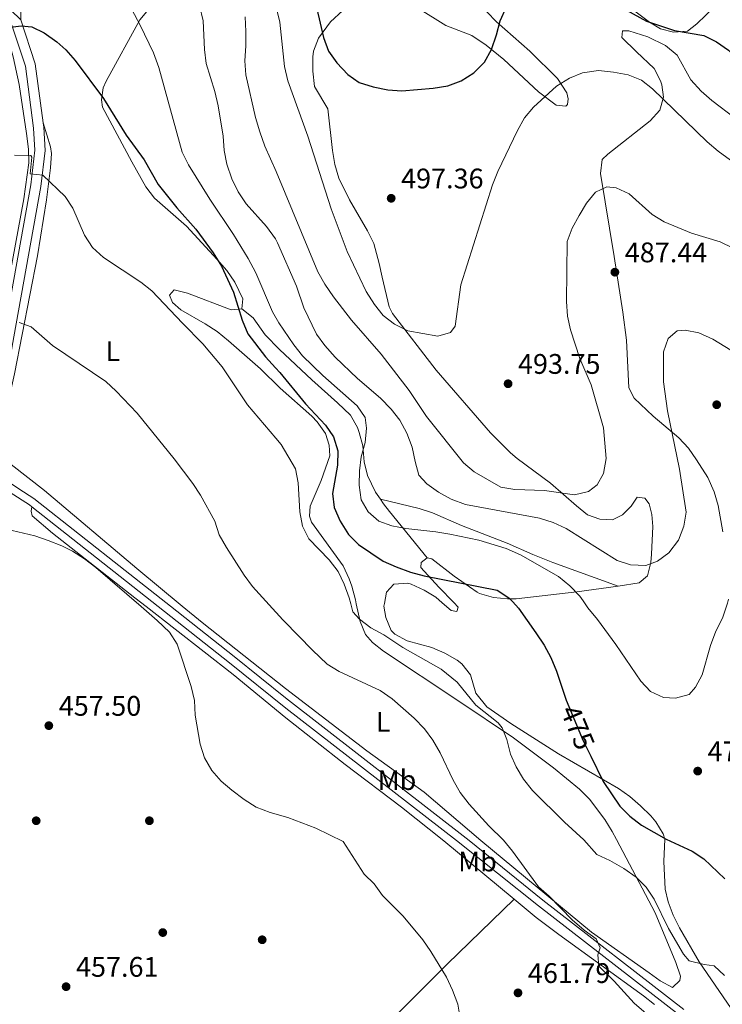
# Model space of a CAD drawing. Extents: x 587117 to 594005, y 724561 to 729277.
# Drawn here: x 588734 to 588982, y 726755 to 727103 of the extents above; entities that cross this region are included whole.
import ezdxf
from ezdxf.enums import TextEntityAlignment as Align

# ---------------------------------------------------------------- set-up
doc = ezdxf.new("R2010")
doc.units = 0
doc.header["$MEASUREMENT"] = 0
doc.linetypes.add('DGN Style 3', pattern=[110.00374, 78.5741, -31.42964])
doc.linetypes.add('DGN Style 5', pattern=[55.00187, 23.57223, -31.42964])
for name, color, linetype in [('Nivel 11', 7, 'Continuous'), ('Nivel 17', 7, 'Continuous'), ('Nivel 21', 7, 'Continuous'), ('Nivel 22', 7, 'Continuous'), ('Nivel 36', 7, 'Continuous'), ('Nivel 37', 7, 'Continuous'), ('Nivel 4', 7, 'Continuous'), ('Nivel 41', 7, 'Continuous'), ('Nivel 5', 7, 'Continuous'), ('Nivel 7', 7, 'Continuous')]:
    doc.layers.add(name, color=color, linetype=linetype)
doc.styles.add('Style-arial', font='arial.shx', dxfattribs={"bigfont": 'arialbig.shx'})
doc.styles.add('Style-ariali', font='ariali.shx', dxfattribs={"bigfont": 'arialibig.shx'})
doc.styles.add('Style-arialn', font='arialn.shx', dxfattribs={"bigfont": 'arialnbig.shx'})

# ---------------------------------------------------------------- blocks, each defined once
blk = doc.blocks.new('5PATER')
at = {"layer": 'Nivel 7', "linetype": 'Continuous', "lineweight": 0}
h = blk.add_hatch(color=53, dxfattribs=at)
edge = h.paths.add_edge_path()
edge.add_ellipse((1.001171767711639e-08, 1.001171767711639e-08), major_axis=(-1.095731442945027, -1.110710700472634), ratio=0.9994222409660316, start_angle=0, end_angle=360)
blk = doc.blocks.new('5PERFI')
at = {"layer": 'Nivel 17', "linetype": 'Continuous', "lineweight": 0}
h = blk.add_hatch(color=7, dxfattribs=at)
edge = h.paths.add_edge_path()
edge.add_arc((1.001171767711639e-08, 1.001171767711639e-08), 1.55999999938624, 315.0000000018422, 675.0000000018422)

msp = doc.modelspace()

# ---------------------------------------------------------------- linework, layer by layer
at = {"layer": 'Nivel 11', "color": 142, "linetype": 'DGN Style 3', "lineweight": 13}
msp.add_polyline3d([(588706.5819999999, 726894.8219999999, 457.728), (588714.942, 726928.138, 460.07), (588718.994, 726947.6880000001, 461.247), (588723.6640000001, 726975.159, 462.612), (588735.602, 727040.003, 468.819), (588737.348, 727052.639, 469.853), (588737.3300000001, 727057.55, 470.801), (588736.621, 727063.0630000001, 471.463), (588734.013, 727080.392, 472.439), (588731.8970000001, 727090.169, 472.881), (588729.412, 727099.2110000001, 474.508)], dxfattribs=at)
at = {"layer": 'Nivel 21', "color": 7, "linetype": 'Continuous', "lineweight": 0, "extrusion": (-0.02328384996690006, -0.1063624510351888, 0.9940547728070652), "elevation": -90571.78200250588, "flags": 128}
msp.add_lwpolyline([(419642.605920054, 831228.514262344), (419635.4140294609, 831248.462615652), (419627.0648294347, 831262.716687629)], dxfattribs=at)
at = {"layer": 'Nivel 21', "color": 7, "linetype": 'DGN Style 3', "lineweight": 0, "extrusion": (-0.6132035958317132, -0.775150519011205, 0.1520625625711884), "elevation": -924427.4200124688, "flags": 128}
msp.add_lwpolyline([(10728.96888972959, 142691.1806590515), (10768.77911310247, 142691.1806590516), (10785.8024578261, 142691.361765158)], dxfattribs=at)
at = {"layer": 'Nivel 21', "color": 7, "linetype": 'Continuous', "lineweight": 0}
for points in [[(588734.5460000001, 727103.317, 475.543), (588709.8729999999, 727127.244, 479.939)], [(588787.4180000001, 726895.8600000001, 461.219), (588771.3910000001, 726908.496, 461.004), (588739.2150000001, 726933.95, 461.004), (588733.9040000001, 726937.3729999999, 460.629), (588728.3489999999, 726941.1669999999, 460.887), (588726.683, 726944.375, 461.146), (588724.946, 726948.8829999999, 461.525), (588727.6470000001, 726965.521, 462.612), (588732.0989999999, 726991.101, 464.681), (588741.648, 727044.369, 469.853), (588743.1229999999, 727057.094, 471.146), (588742.656, 727065.288, 471.664), (588742.4569999999, 727066.781, 471.819)], [(588787.4180000001, 726895.8600000001, 461.219), (588810.0179999999, 726878.0430000001, 461.521), (588828.1359999999, 726863.433, 462.001), (588893.0349999999, 726813.0109999999, 464.206), (588919.0900000001, 726791.888, 465.057), (588968.9099999999, 726753.2479999999, 465.04)]]:
    msp.add_polyline3d(points, dxfattribs=at)
at = {"layer": 'Nivel 21', "color": 7, "linetype": 'DGN Style 3', "lineweight": 0}
for points in [[(588728.5830000001, 726991.723, 464.681), (588738.1140000001, 727044.8910000001, 469.853), (588739.541, 727057.199, 471.146), (588739.0989999999, 727064.9510000001, 471.664), (588736.176, 727086.8910000001, 473.991), (588731.4280000001, 727101.3670000001, 475.543)], [(588812.736, 727001.058, 476.075), (588816.6640000001, 726997.885, 476.592), (588820.96, 726991.808, 476.592), (588825.9720000001, 726986.6100000001, 476.891), (588837.453, 726975.9099999999, 477.923), (588846.54, 726967.834, 478.956), (588851.098, 726963.3910000001, 478.956), (588853.5449999999, 726959.068, 479.52), (588854.156, 726957.337, 479.73), (588855.459, 726952.5390000001, 480.314), (588855.943, 726946.9720000001, 480.763), (588857.054, 726942.105, 480.986), (588859.979, 726936.213, 481.795), (588861.635, 726933.7550000001, 481.882)], [(588729.0860000001, 726936.5889999999, 460.487), (588730.7609999999, 726936.138, 460.487), (588737.618, 726931.717, 461.004), (588738.469, 726931.0430000001, 461.004)], [(588861.635, 726933.7550000001, 481.882), (588862.797, 726932.033, 481.944), (588864.825, 726929.342, 481.537), (588878.206, 726912.9820000001, 476.129)], [(588861.635, 726933.7550000001, 481.882), (588875.3630000001, 726930.379, 481.882), (588880.101, 726928.841, 481.687), (588890.2649999999, 726924.4720000001, 480.849), (588906.398, 726918.202, 480.333), (588915.571, 726914.203, 480.123), (588922.5519999999, 726911.324, 480.333), (588945.7280000001, 726902.9709999999, 482.066)], [(588783.0590000001, 726895.804, 461.183), (588808.308, 726875.899, 461.521), (588828.199, 726859.869, 462.048), (588888.5279999999, 726812.98, 464.106), (588917.5449999999, 726789.923, 465.057), (588967.3770000001, 726751.273, 465.04)]]:
    msp.add_polyline3d(points, dxfattribs=at)
at = {"layer": 'Nivel 22', "color": 30, "linetype": 'DGN Style 5', "lineweight": 30, "elevation": 475, "flags": 128}
msp.add_lwpolyline([(588928.3060000001, 726860.3929999999), (588933.369, 726848.3030000001), (588936.048, 726842.804)], dxfattribs=at)
at = {"layer": 'Nivel 36', "color": 92, "linetype": 'Continuous', "lineweight": 0}
for points in [[(588783.8759999999, 727112.155, 482.266), (588776.575, 727103.314, 479.68), (588764.784, 727081.6059999999, 475.9), (588763.689, 727079.192, 475.543), (588763.1070000001, 727074.98, 475.025), (588763.47, 727072.399, 474.767), (588773.815, 727053.0290000001, 473.033), (588778.7749999999, 727044.183, 472.956), (588781.814, 727040.23, 473.22), (588793.1270000001, 727030.308, 474.191), (588803.9750000001, 727018.5020000001, 475.036), (588807.3570000001, 727014.554, 475.284), (588810.2139999999, 727010.4709999999, 475.506), (588813.0050000001, 727004.618, 475.801), (588812.736, 727001.058, 475.543)], [(588734.5460000001, 727103.317, 475.543), (588734.446, 727109.781, 476.577)], [(588874.7320000001, 727107.527, 504.524), (588884.7720000001, 727101.2450000001, 502.717), (588893.9839999999, 727097.6710000001, 501.097), (588898.986, 727094.3640000001, 499.961), (588905.237, 727089.237, 498.329), (588917.4920000001, 727077.7520000001, 495.748), (588923.817, 727073.1000000001, 494.199), (588927.2180000001, 727072.6780000001, 493.683), (588927.8049999999, 727073.308, 493.683), (588928.006, 727075.2790000001, 493.683), (588927.5220000001, 727077.496, 493.941), (588924.23, 727082.5260000001, 495.231), (588914.479, 727092.1359999999, 497.296), (588902.669, 727102.5530000001, 499.878), (588895.817, 727109.5760000001, 501.806)], [(588949.7, 727107.791, 499.993), (588956.7509999999, 727102.3999999999, 499.813), (588960.6470000001, 727100.128, 499.878), (588965.2949999999, 727098.8700000001, 500.136), (588970.223, 727099.315, 500.136), (588973.453, 727101.7990000001, 500.394), (588979.8700000001, 727107.9839999999, 502.201)], [(588945.7280000001, 726902.9709999999, 482.066), (588953.0660000001, 726904.1780000001, 482.841), (588956.0249999999, 726906.652, 483.615), (588957.237, 726911.368, 484.805), (588957.517, 726914.288, 485.422), (588957.9850000001, 726924.0549999999, 486.197), (588957.564, 726928.3060000001, 486.713), (588956.6170000001, 726932.132, 487.487), (588955.125, 726934.111, 487.487), (588952.4029999999, 726934.4890000001, 488.262), (588950.281, 726931.2990000001, 488.778), (588947.21, 726928.1440000001, 489.036), (588943.683, 726926.395, 489.036), (588939.206, 726926.6429999999, 489.036), (588934.885, 726928.1840000001, 488.778), (588930.9780000001, 726931.3330000001, 488.998), (588921.827, 726939.4369999999, 490.585), (588910, 726948.101, 493.854), (588907.638, 726950.1089999999, 494.199), (588900.6170000001, 726957.223, 494.459), (588881.3899999999, 726979.3800000001, 494.151), (588865.871, 726999.406, 495.552), (588864.717, 727001.7479999999, 495.748), (588862.3160000001, 727012.226, 497.555), (588861.22, 727017.088, 498.114), (588859.3219999999, 727024.173, 498.329), (588857.1410000001, 727028.642, 498.03), (588850.679, 727039.6359999999, 497.256), (588846.9950000001, 727047.3019999999, 496.78), (588845.5689999999, 727052.1170000001, 496.832), (588844.7220000001, 727057.034, 497.258), (588843.087, 727071.743, 498.845), (588838.4070000001, 727079.6359999999, 499.103), (588837.8060000001, 727085.1669999999, 499.103), (588837.808, 727090.152, 499.344), (588838.031, 727092.216, 499.62), (588839.7220000001, 727096.8160000001, 500.506), (588844.0160000001, 727102.544, 501.848), (588848.4280000001, 727106.531, 502.975)], [(588987.165, 727068.4140000001, 500.319), (588978.807, 727074.7679999999, 499.878), (588975.064, 727078.0889999999, 499.576), (588971.3740000001, 727082.0220000001, 499.361), (588966.5, 727090.754, 499.361), (588962.413, 727094.2209999999, 499.361), (588956.1159999999, 727097.284, 499.247), (588949.433, 727099.3940000001, 498.845), (588947.2690000001, 727099.318, 498.587), (588946.942, 727097.0719999999, 498.071), (588952.202, 727091.909, 497.038), (588958.368, 727086.0320000001, 496.264), (588960.6799999999, 727081.743, 495.236), (588961.145, 727080.2390000001, 494.973), (588961.703, 727075.925, 494.715), (588960.378, 727071.274, 493.941), (588957.04, 727067.5619999999, 493.35), (588941.9920000001, 727055.8030000001, 491.097), (588940.0700000001, 727053.834, 490.843), (588939.473, 727048.8870000001, 490.348), (588944.257, 727019.585, 487.745), (588947.388, 726999.923, 486.713), (588948.581, 726989.9920000001, 486.489), (588949.416, 726973.1140000001, 486.455), (588951.3729999999, 726969.459, 486.971), (588958.0290000001, 726963.1259999999, 485.68), (588967.172, 726955.3900000001, 484.648), (588970.5050000001, 726951.7220000001, 484.108), (588973.416, 726947.6769999999, 483.569), (588977.3230000001, 726941.348, 482.981), (588979.558, 726936.327, 482.583), (588981.0190000001, 726931.51, 482.226), (588982.629, 726922.216, 481.55)], [(588791.5970000001, 726895.913, 462.4), (588775.5490000001, 726909.156, 461.671), (588742.9839999999, 726936.8019999999, 461.521), (588731.2039999999, 726945.997, 461.521), (588729.882, 726947.916, 461.521), (588729.2110000001, 726949.523, 461.521), (588729.156, 726953.078, 461.521), (588729.0519999999, 726959.8659999999, 462.038), (588729.4240000001, 726964.804, 462.36), (588732.3300000001, 726978.021, 463.331), (588740.4180000001, 727019.852, 467.728), (588743.6710000001, 727039.6229999999, 469.797), (588745.1140000001, 727050.9610000001, 470.831), (588745.408, 727055.99, 471.201), (588745, 727058.395, 471.348), (588742.4569999999, 727066.781, 471.819)], [(588812.736, 727001.058, 475.543), (588808.8630000001, 727000.675, 475.025), (588793.4469999999, 727006.5449999999, 472.441), (588788.709, 727007.8019999999, 471.663), (588787.122, 727005.838, 471.146), (588788.131, 727003.267, 471.146), (588791.0800000001, 727000.726, 470.629), (588799.763, 726995.75, 471.276), (588803.9099999999, 726993.017, 471.641), (588808.0079999999, 726989.7139999999, 472.084), (588819.22, 726979.8030000001, 473.203), (588826.21, 726973.023, 473.448), (588837.4099999999, 726963.0930000001, 474.038), (588839.3600000001, 726961.118, 474.096), (588842.2309999999, 726956.966, 474.038), (588843.5260000001, 726952.882, 473.78), (588843.7949999999, 726949.0989999999, 473.264), (588840.7509999999, 726940.3659999999, 471.937), (588836.773, 726931.247, 470.941), (588836.5590000001, 726927.7180000001, 470.941), (588837.244, 726925.5760000001, 470.941), (588848.477, 726910.131, 469.959), (588850.6100000001, 726905.5989999999, 469.65), (588851.5260000001, 726902.906, 469.616), (588852.838, 726898.094, 469.65), (588853.1340000001, 726896.703, 469.502)], [(588778.838, 726895.7490000001, 460.377), (588774.854, 726898.872, 460.194), (588745.7609999999, 726921.7409999999, 460.126), (588738.5290000001, 726927.8230000001, 460.284), (588738.1810000001, 726929.4340000001, 460.284), (588738.469, 726931.0430000001, 461.004)], [(588887.6340000001, 726897.146, 473.953), (588882.2949999999, 726902.631, 475.355), (588875.9580000001, 726909.517, 476.129), (588876.0320000001, 726911.28, 476.129), (588878.206, 726912.9820000001, 476.129)], [(588878.206, 726912.9820000001, 476.129), (588879.8430000001, 726912.6329999999, 476.129), (588887.709, 726906.5460000001, 475.097), (588895.895, 726900.8630000001, 474.606), (588896.73, 726900.3630000001, 474.581), (588901.588, 726898.9099999999, 474.581), (588906.5930000001, 726898.4410000001, 474.76), (588909.6599999999, 726898.517, 475.097), (588931.0660000001, 726900.9680000001, 479.606), (588945.7280000001, 726902.9709999999, 482.066)], [(588863.0700000001, 726896.8300000001, 471.83), (588863.8319999999, 726900.797, 472.22), (588866.3459999999, 726903.693, 473.032), (588871.3800000001, 726904.04, 473.507), (588872.577, 726903.642, 473.548), (588877.085, 726901.5260000001, 473.6), (588881.202, 726899.071, 473.548), (588883.47, 726897.092, 473.441)], [(588778.838, 726895.7490000001, 460.377), (588809.591, 726871.662, 461.79), (588828.2590000001, 726856.429, 461.831), (588849.19, 726839.862, 462.183), (588869.0860000001, 726824.744, 463.031), (588884.0249999999, 726812.949, 463.278), (588908.9369999999, 726792.2620000001, 463.296)], [(588791.5970000001, 726895.913, 462.4), (588798.679, 726890.071, 462.722), (588828.0760000001, 726866.8189999999, 463.197), (588856.848, 726844.712, 464.121), (588877.091, 726830.05, 465.11), (588897.1869999999, 726813.04, 465.361), (588936.22, 726780.631, 466.304), (588956.6159999999, 726766.146, 466.244), (588960.574, 726763.358, 466.505), (588964.8470000001, 726761.044, 466.843), (588967.4550000001, 726763.4340000001, 466.843), (588967.729, 726765.0449999999, 466.978), (588966.0889999999, 726769.915, 467.443), (588958.7520000001, 726787.412, 468.796), (588945.0700000001, 726813.3700000001, 471.64), (588943.547, 726816.1799999999, 471.973), (588940.9299999999, 726820.4140000001, 472.32), (588935.496, 726827.595, 472.726), (588932.047, 726831.2110000001, 472.808), (588922.871, 726838.712, 472.086), (588908.6540000001, 726849.3489999999, 470.623), (588889.0519999999, 726862.4979999999, 468.777), (588862.7520000001, 726880.0260000001, 468.101), (588858.825, 726883.0719999999, 468.341), (588856.385, 726885.828, 468.617), (588854.476, 726890.453, 468.837), (588853.1340000001, 726896.703, 469.502)], [(588985.625, 726753.5490000001, 469.994), (588974.334, 726770.057, 469.994), (588967.402, 726782.1229999999, 470.594), (588965.1669999999, 726786.6510000001, 471.045), (588963.3670000001, 726791.2990000001, 471.668), (588962.342, 726795.777, 472.392), (588961.879, 726805.5590000001, 474.434), (588962.192, 726813.4880000001, 475.655), (588961.5460000001, 726815.3700000001, 476.129), (588958.9839999999, 726819.5970000001, 476.993), (588957.192, 726821.717, 477.162), (588953.5800000001, 726825.2790000001, 477.049), (588949.8019999999, 726828.527, 476.732), (588945.78, 726831.429, 476.281), (588924.595, 726843.6570000001, 473.548), (588907.7339999999, 726854.338, 472.283), (588899.2930000001, 726860.3019999999, 471.225), (588895.3999999999, 726865.1070000001, 470.709), (588893.4780000001, 726871.6070000001, 470.709), (588890.3970000001, 726875.541, 470.925), (588888.8260000001, 726876.7919999999, 470.967), (588884.4510000001, 726879.311, 470.839), (588879.798, 726881.281, 470.709), (588871.1159999999, 726883.6159999999, 470.709), (588866.736, 726885.9639999999, 470.709), (588865.503, 726887.2779999999, 470.709), (588863.5390000001, 726891.892, 470.897), (588862.896, 726895.9199999999, 471.741), (588863.0700000001, 726896.8300000001, 471.83)], [(588883.47, 726897.092, 473.441), (588886.6510000001, 726894.3200000001, 473.29), (588888.6939999999, 726893.986, 473.29), (588889.1799999999, 726895.561, 473.548), (588887.6340000001, 726897.146, 473.953)], [(588908.9369999999, 726792.2620000001, 463.296), (588885.291, 726769.308, 459.784), (588871.1710000001, 726755.229, 458.149), (588860.548, 726744.659, 457.417), (588831.0619999999, 726715.9839999999, 456.396), (588814.2050000001, 726699.1170000001, 455.978), (588794.226, 726676.8330000001, 454.978), (588785.1410000001, 726667.504, 454.347), (588782.5419999999, 726665.709, 454.134)], [(588908.9369999999, 726792.2620000001, 463.296), (588916.7239999999, 726785.797, 463.302), (588924.663, 726779.7339999999, 463.473), (588954.6059999999, 726758.0279999999, 464.66), (588958.5009999999, 726754.956, 464.873)]]:
    msp.add_polyline3d(points, dxfattribs=at)
at = {"layer": 'Nivel 4', "color": 30, "linetype": 'Continuous', "lineweight": 30, "flags": 128}
for points, elevation in [([(588839.1740000001, 727107.209), (588841.568, 727097.0660000001), (588843.2579999999, 727092.142), (588846.202, 727088.1030000001), (588850.1329999999, 727083.9780000001), (588854.203, 727081.074), (588859.0449999999, 727079.5789999999), (588864.237, 727078.4950000001), (588869.2280000001, 727078.193), (588880.2919999999, 727079.104), (588885.463, 727079.9369999999), (588890.1570000001, 727081.648), (588894.6640000001, 727084.513), (588898.4979999999, 727088.3500000001), (588900.933, 727092.746), (588902.683, 727097.9210000001), (588903.936, 727102.949), (588906.19, 727107.838)], 500), ([(588946.227, 727107.95), (588955.6399999999, 727102.7779999999), (588965.6300000001, 727099.5120000001), (588975.969, 727097.7320000001), (588980.452, 727095.52), (588984.659, 727092.5050000001), (588988.575, 727088.879), (588995.977, 727080.8870000001), (589002.2110000001, 727072.7), (589003.398, 727070.852)], 500), ([(588727.0930000001, 727100.2010000001), (588734.672, 727101.199), (588738.406, 727100.8489999999), (588742.8770000001, 727098.6200000001), (588747.318, 727095.5430000001), (588750.5320000001, 727092.696), (588753.771, 727088.885), (588763.814, 727075.4739999999), (588771.8459999999, 727062.425), (588778.183, 727053.727), (588783.1100000001, 727045.014), (588789.6969999999, 727036.817), (588796.4580000001, 727029.1910000001), (588802.521, 727020.835), (588805.541, 727016.1089999999), (588809.791, 727006.9550000001), (588812.7490000001, 726997.0320000001), (588814.7890000001, 726992.2490000001), (588821.0190000001, 726984.1140000001), (588824.5419999999, 726980.1329999999), (588826.1130000001, 726978.5260000001), (588835.125, 726967.4920000001), (588842.2380000001, 726959.942), (588845.071, 726955.7949999999)], 475), ([(588845.071, 726955.7949999999), (588846.635, 726950.78), (588846.4890000001, 726945.78), (588844.7390000001, 726935.72), (588845.3260000001, 726930.7590000001), (588847.477, 726925.997), (588850.4070000001, 726921.229), (588853.929, 726917.6769999999), (588862.655, 726911.824), (588867.212, 726909.7679999999), (588872.2849999999, 726907.8729999999), (588877.1159999999, 726906.5860000001), (588902.929, 726901.544), (588907.0970000001, 726898.8740000001), (588908.406, 726897.412)], 475), ([(588908.406, 726897.412), (588910.436, 726895.1510000001), (588916.6340000001, 726886.47), (588919.56, 726882.1529999999), (588921.8829999999, 726877.7250000001), (588923.8670000001, 726872.8840000001), (588927.354, 726862.6669999999), (588928.3060000001, 726860.3929999999)], 475), ([(588936.048, 726842.804), (588940.4180000001, 726833.8330000001), (588946.314, 726825.1570000001), (588949.8589999999, 726821.632), (588953.9650000001, 726818.4750000001), (588962.6070000001, 726813.49), (588971.8119999999, 726809.288), (588975.9739999999, 726806.5120000001), (588983.379, 726799.4610000001)], 475)]:
    msp.add_lwpolyline(points, dxfattribs=dict(at, elevation=elevation))
at = {"layer": 'Nivel 5', "color": 30, "linetype": 'Continuous', "lineweight": 0, "flags": 128}
for points, elevation in [([(588732.4950000001, 727143.747), (588735.547, 727148.065), (588742.3500000001, 727155.841), (588746.6429999999, 727158.5619999999), (588751.6429999999, 727159.567), (588756.659, 727159.712), (588761.7450000001, 727159.6540000001), (588766.706, 727159.048), (588772.1510000001, 727157.5079999999), (588776.388, 727154.8570000001), (588779.9550000001, 727151.216), (588782.6259999999, 727146.946), (588784.716, 727142.2520000001), (588786.3330000001, 727137.28), (588788.6270000001, 727126.5719999999), (588790.6810000001, 727122.013), (588793.581, 727117.4269999999), (588795.8859999999, 727112.9880000001), (588797.764, 727108.3559999999), (588799.024, 727102.933), (588799.5190000001, 727092.77)], 485), ([(588766.794, 727120.1130000001), (588776.753, 727101.4070000001), (588781.402, 727091.5889999999), (588783.3119999999, 727086.4650000001), (588791.568, 727056.4199999999), (588793.871, 727051.962), (588801.3400000001, 727039.8160000001), (588809.7309999999, 727027.341), (588814.97, 727018.831), (588817.581, 727013.764), (588823.5560000001, 726999.9569999999), (588825.804, 726996.145), (588831.0619999999, 726988.3589999999), (588834.1440000001, 726984.4310000001), (588841.3400000001, 726977.433), (588853.4890000001, 726966.7890000001), (588856.2990000001, 726962.6529999999), (588856.7180000001, 726958.8), (588856.291, 726953.818), (588854.8630000001, 726948.7239999999), (588854.219, 726943.7650000001), (588854.1329999999, 726938.7180000001), (588854.879, 726933.514), (588857.327, 726929.2239999999), (588861.0700000001, 726925.906), (588865.692, 726924.2749999999), (588870.6000000001, 726923.3189999999), (588881.1939999999, 726922.2350000001), (588886.209, 726921.399), (588896.422, 726919.2050000001), (588906.0700000001, 726916.294)], 480), ([(588823.764, 727112.2309999999), (588826.166, 727102.49), (588827.7990000001, 727086.8060000001), (588828.9380000001, 727081.717), (588836.044, 727062.0760000001), (588844.2050000001, 727036.3829999999), (588849.9380000001, 727021.288), (588856.6740000001, 727007.2250000001), (588859.523, 727002.602), (588862.6880000001, 726998.7309999999), (588866.578, 726995.585), (588871.318, 726993.311), (588881.933, 726991.388), (588886.396, 726992.629)], 495), ([(588813.8700000001, 727104.3189999999), (588814.0889999999, 727099.1950000001), (588814.101, 727094.024), (588813.7069999999, 727088.797), (588814.0490000001, 727083.808), (588817.544, 727068.72), (588819.01, 727063.648), (588820.807, 727058.6140000001), (588824.865, 727049.5860000001), (588839.55, 727014.0959999999), (588842, 727009.737), (588845.038, 727005.243), (588851.477, 726997.084), (588861.8970000001, 726984.983), (588871.7960000001, 726972.158), (588877.9269999999, 726962.9709999999), (588890.9839999999, 726946.618), (588894.787, 726943.3670000001), (588904.2450000001, 726937.9850000001), (588909.182, 726937.1840000001), (588919.703, 726936.747), (588930.297, 726935.307), (588935.2420000001, 726936.3910000001), (588938.2779999999, 726938.7949999999), (588940.521, 726942.774), (588941.5020000001, 726948.139), (588940.5560000001, 726958.9820000001), (588936.162, 726974.2110000001), (588932.1240000001, 726983.4510000001), (588928.8489999999, 726993.584), (588927.7420000001, 726998.46), (588927.4040000001, 727003.648), (588927.659, 727024.8729999999), (588929.4099999999, 727029.5560000001), (588931.885, 727034.0789999999), (588934.462, 727038.4169999999), (588937.6159999999, 727042.2790000001), (588941.669, 727044.1740000001), (588945.0179999999, 727043.8160000001), (588949.588, 727041.767), (588957.7010000001, 727034.3829999999), (588961.977, 727031.79), (588971.629, 727027.828), (588981.7890000001, 727024.7450000001), (588986.3319999999, 727022.4780000001)], 490), ([(588799.5190000001, 727092.77), (588800.092, 727087.8019999999), (588803.131, 727077.976), (588804.338, 727072.835), (588806.023, 727062.088), (588806.439, 727057.077), (588807.433, 727052.1780000001), (588809.1840000001, 727047.084), (588811.378, 727042.4310000001), (588814.165, 727038.199), (588821.429, 727030.186), (588824.547, 727025.827), (588825.307, 727024.4210000001), (588832.047, 727009.0190000001), (588834.6140000001, 727001.3530000001), (588839.101, 726992.064), (588842.0660000001, 726988.038), (588845.709, 726983.9450000001), (588853.5619999999, 726976.4539999999), (588861.6939999999, 726969.503), (588865.4299999999, 726965.5619999999), (588868.533, 726961.6429999999), (588871.024, 726957.0719999999), (588872.825, 726952.1810000001), (588873.8840000001, 726947.0090000001), (588875.294, 726942.2139999999), (588878.1070000001, 726939.098), (588882.1740000001, 726936.1910000001), (588886.686, 726933.756), (588891.6980000001, 726931.865), (588917.837, 726927.0220000001), (588922.744, 726925.5050000001), (588927.283, 726923.368), (588945.274, 726912.085), (588950.024, 726910.5260000001), (588955.435, 726910.277), (588959.628, 726911.811), (588963.6229999999, 726914.8090000001), (588966.9920000001, 726919.264), (588968.94, 726924.23), (588969.7679999999, 726929.165), (588967.4199999999, 726944.4029999999), (588963.1699999999, 726964.9780000001), (588961.6840000001, 726975.2), (588961.7390000001, 726985.9010000001), (588963.4010000001, 726990.6089999999), (588966.5050000001, 726993.3060000001), (588969.315, 726993.4920000001), (588974.219, 726992.538), (588979.1769999999, 726990.3300000001), (588992.51, 726982.1329999999)], 485), ([(588886.396, 726992.629), (588888.1340000001, 726994.9439999999), (588890.047, 727009.5279999999), (588901.2350000001, 727044.9369999999), (588903.111, 727049.571), (588910.0490000001, 727064.142), (588912.533, 727068.6499999999), (588915.8119999999, 727072.426), (588923.842, 727079.7520000001), (588928.462, 727082.6880000001), (588933.1089999999, 727084.5220000001), (588938.77, 727085.3049999999), (588944.031, 727084.797), (588949.2660000001, 727083.8119999999), (588953.8840000001, 727081.895), (588957.824, 727078.815), (588977.185, 727060.139), (588980.9720000001, 727056.8729999999), (588989.703, 727050.483)], 495), ([(588732.354, 727055.443), (588738.1200000001, 727055.2609999999), (588738.4010000001, 727054.655), (588737.8130000001, 727048.747), (588742.362, 727048.342), (588750.2069999999, 727040.801), (588752.959, 727036.6259999999), (588757.1300000001, 727027.075), (588759.908, 727022.7779999999), (588763.76, 727019.176), (588776.9299999999, 727010.531), (588780.905, 727007.4010000001), (588791.652, 726995.933), (588798.925, 726988.6950000001), (588805.78, 726980.4950000001), (588814.6640000001, 726967.139), (588824.743, 726955.3600000001), (588826.56, 726953.058), (588831.673, 726944.4439999999), (588832.538, 726939.5179999999), (588833.121, 726929.1980000001), (588834.165, 726924.1640000001), (588836.4040000001, 726919.6910000001), (588843.6000000001, 726912.233), (588846.7760000001, 726908.185), (588848.8640000001, 726903.6410000001), (588850.574, 726898.872), (588851.145, 726896.6769999999)], 470), ([(588733.9850000001, 726996.2509999999), (588738.2490000001, 726994.6980000001), (588745.7720000001, 726988.1089999999), (588764.5819999999, 726975.304), (588768.304, 726971.9650000001), (588775.669, 726964.1510000001), (588788.8, 726947.9439999999), (588795.3060000001, 726939.297), (588798.0490000001, 726935.1159999999), (588803.105, 726925.9240000001), (588804.686, 726921.1769999999), (588807.2949999999, 726916.594), (588813.4990000001, 726906.896), (588816.449, 726902.8589999999), (588822.395, 726896.308)], 465), ([(588729.55, 726923.068), (588739.4850000001, 726920.7110000001), (588744.2409999999, 726919.1710000001), (588749.0930000001, 726917.2180000001), (588752.8570000001, 726915.2890000001), (588757.095, 726912.6059999999), (588761.0789999999, 726909.594), (588777.054, 726895.726)], 460), ([(588906.0700000001, 726916.294), (588911.121, 726914.0460000001), (588924.604, 726906.409), (588928.6240000001, 726903.0930000001), (588932.1780000001, 726899.405), (588933.314, 726897.7320000001)], 480), ([(588933.314, 726897.7320000001), (588934.99, 726895.2690000001), (588938.426, 726891.19), (588944.9110000001, 726882.3900000001), (588953.733, 726869.3970000001), (588957.1529999999, 726865.7490000001), (588961.652, 726863.5660000001), (588965.949, 726863.371), (588970.773, 726864.6570000001), (588973.007, 726867.217), (588975.365, 726871.6340000001), (588978.294, 726881.9639999999), (588980.1950000001, 726887.058), (588982.5009999999, 726891.689), (588984.354, 726896.9110000001), (588984.6680000001, 726898.3910000001)], 480), ([(588889.8090000001, 726750.142), (588889, 726755.074), (588887.1200000001, 726760.1170000001), (588884.9909999999, 726764.6410000001), (588879.4340000001, 726773.7790000001), (588876.6300000001, 726777.9199999999), (588869.663, 726786.2720000001), (588862.4240000001, 726793.5800000001), (588859.4580000001, 726797.649), (588855.8940000001, 726801.1599999999), (588848.537, 726812.7050000001), (588838.8470000001, 726817.4269999999), (588828.878, 726821.193), (588822.7320000001, 726822.8670000001), (588817.743, 726824.7760000001), (588813.53, 726827.466), (588809.2010000001, 726830.7820000001), (588805.355, 726833.9909999999), (588802.1170000001, 726837.801), (588799.54, 726842.236), (588797.9070000001, 726847.0249999999), (588796.244, 726857.392), (588795.9469999999, 726862.5830000001), (588794.814, 726867.4539999999), (588789.7749999999, 726882.48), (588787.128, 726886.727), (588782.699, 726890.8289999999), (588777.054, 726895.726)], 460), ([(588822.395, 726896.308), (588827.216, 726891), (588827.659, 726890.548), (588837.5970000001, 726880.281), (588842.841, 726875.352), (588847.1070000001, 726872.743), (588861.5419999999, 726866.088), (588865.852, 726863.077), (588873.6300000001, 726856.331), (588877.273, 726852.5590000001), (588880.2110000001, 726848.513), (588882.804, 726843.99), (588887.3630000001, 726834.324), (588889.892, 726830.0109999999), (588893.038, 726825.9029999999), (588899.9780000001, 726818.2150000001), (588905.1699999999, 726813.095), (588908.372, 726809.19), (588917.517, 726796.5989999999), (588921.2490000001, 726793.271), (588929.4610000001, 726784.9639999999), (588933.6699999999, 726781.3300000001), (588937.939, 726778.247), (588939.3019999999, 726775.0689999999), (588938.443, 726772.524), (588938.8899999999, 726768.5290000001), (588944.26, 726763.297), (588951.3470000001, 726755.5), (588955.56, 726751.862)], 465), ([(588851.145, 726896.6769999999), (588851.8729999999, 726893.8910000001), (588854.3049999999, 726891.29), (588858.23, 726888.192), (588862.8189999999, 726885.784), (588869.6100000001, 726881.213), (588883.182, 726873.588), (588888.7590000001, 726869.061), (588895.4169999999, 726860.889), (588903.2760000001, 726854.639), (588904.716, 726852.81), (588906.29, 726848.7050000001), (588907.6840000001, 726843.5970000001), (588909.6939999999, 726839.0190000001), (588912.246, 726834.6799999999), (588915.4199999999, 726830.7150000001), (588926.6950000001, 726819.4750000001), (588933.605, 726813.29), (588938.156, 726808.0700000001), (588942.7280000001, 726805.943), (588947.6980000001, 726803.128), (588952.0660000001, 726800.06), (588955.619, 726796.5419999999), (588958.433, 726792.31), (588963.4550000001, 726781.9280000001), (588968.7490000001, 726772.838), (588970.7930000001, 726770.4680000001), (588976.0260000001, 726769.148), (588979.5889999999, 726768.6359999999), (588983.3090000001, 726765.301)], 470)]:
    msp.add_lwpolyline(points, dxfattribs=dict(at, elevation=elevation))

# ---------------------------------------------------------------- block references
at = {"layer": 'Nivel 17', "color": 7, "linetype": 'Continuous', "lineweight": 0}
for p in [(588740, 726820, 456.982), (588780, 726820, 458.361), (588784.737, 726780.4439999999, 457.728), (588819.872, 726777.905, 457.429)]:
    msp.add_blockref('5PERFI', p, dxfattribs=at)
at = {"layer": 'Nivel 7', "color": 53, "linetype": 'Continuous', "lineweight": 0}
for p in [(588865.463, 727040.1429999999, 497.362), (588944.527, 727014.01, 487.435), (588906.777, 726974.561, 493.748), (588980.5090000001, 726967.1359999999, 482.273), (588744.473, 726853.621, 457.5), (588973.7930000001, 726837.56, 479.034), (588750.577, 726761.3030000001, 457.61), (588910.283, 726759.118, 461.787)]:
    msp.add_blockref('5PATER', p, dxfattribs=at)

# ---------------------------------------------------------------- texts
at = {"layer": 'Nivel 37', "color": 92, "linetype": 'Continuous', "lineweight": 0, "style": 'Style-arialn'}
for s, p in [('L', (588767.0821597835, 726986.111001, 466.433)), ('L', (588862.6481597833, 726855.010001, 464.636)), ('Mb', (588867.5098623526, 726834.3730009999, 463.814)), ('Mb', (588895.9648623527, 726805.567001, 463.903))]:
    msp.add_text(s, height=7.000002, dxfattribs=at).set_placement(p, align=Align.MIDDLE_CENTER)
at = {"layer": 'Nivel 41', "color": 7, "linetype": 'Continuous', "lineweight": 0, "style": 'Style-arial'}
for s, p in [('497.36', (588868.963, 727043.6429999999, 497.362)), ('487.44', (588948.027, 727017.51, 487.435)), ('493.75', (588910.277, 726978.061, 493.748)), ('457.50', (588747.973, 726857.121, 457.5)), ('479.03', (588977.2930000001, 726841.06, 479.034)), ('457.61', (588754.077, 726764.8030000001, 457.61)), ('461.79', (588913.783, 726762.618, 461.787))]:
    msp.add_text(s, height=7.000002, dxfattribs=at).set_placement(p)
at = {"layer": 'Nivel 41', "color": 7, "linetype": 'Continuous', "lineweight": 0, "style": 'Style-ariali'}
msp.add_text('475', height=7.000002, rotation=292.7217526682488, dxfattribs=at).set_placement((588931.3948032835, 726853.0180769691, 475), align=Align.MIDDLE_CENTER)

doc.saveas('drawing.dxf')
